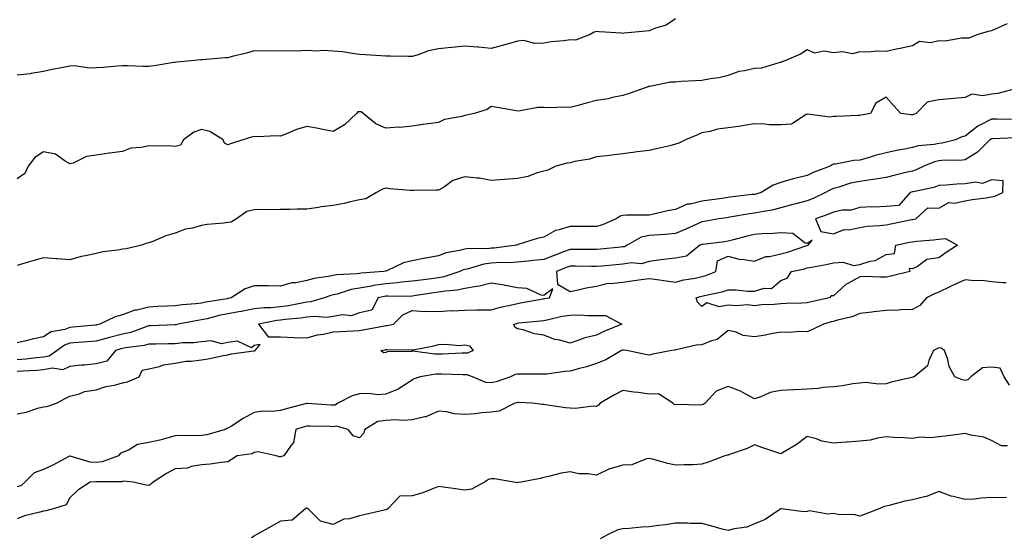
# Model space of a CAD drawing. Units: inches. Extents: x 1013363 to 1016003, y 7337498 to 7340138.
# Drawn here: x 1015249 to 1015623, y 7339251 to 7339448 of the extents above; entities that cross this region are included whole.
import ezdxf

# ---------------------------------------------------------------- set-up
doc = ezdxf.new("R2010")
doc.units = ezdxf.units.IN
doc.header["$MEASUREMENT"] = 0
doc.layers.add('Contour_10137337', color=7, linetype='Continuous', true_color=0x24aec7)

msp = doc.modelspace()

# ---------------------------------------------------------------- linework, layer by layer
at = {"layer": 'Contour_10137337'}
for points in [[(1015498.05, 7339447.92, 3231), (1015494.5, 7339445.47, 3231), (1015490.48, 7339444.35, 3231), (1015488.05, 7339443.33, 3231), (1015486.77, 7339443.2, 3231), (1015478.54, 7339442.41, 3231), (1015478.05, 7339442.36, 3231), (1015477.53, 7339442.44, 3231), (1015469.07, 7339442.93, 3231), (1015468.05, 7339443.12, 3231), (1015467.13, 7339442.84, 3231), (1015465.58, 7339441.92, 3231), (1015460.12, 7339439.84, 3231), (1015458.05, 7339439.85, 3231), (1015455.63, 7339439.5, 3231), (1015450.87, 7339439.1, 3231), (1015448.05, 7339438.62, 3231), (1015444.61, 7339438.49, 3231), (1015440.38, 7339439.59, 3231), (1015438.05, 7339439.41, 3231), (1015434.56, 7339438.43, 3231), (1015432.18, 7339437.78, 3231), (1015428.05, 7339436.6, 3231), (1015423.25, 7339437.11, 3231), (1015422.89, 7339437.08, 3231), (1015418.05, 7339437.44, 3231), (1015413.09, 7339436.96, 3231), (1015413.02, 7339436.94, 3231), (1015408.05, 7339436.54, 3231), (1015404.22, 7339435.75, 3231), (1015400.35, 7339434.22, 3231), (1015398.05, 7339433.57, 3231), (1015396.39, 7339433.58, 3231), (1015389.84, 7339433.7, 3231), (1015388.05, 7339433.72, 3231), (1015386.13, 7339433.84, 3231), (1015380.36, 7339434.23, 3231), (1015378.05, 7339434.39, 3231), (1015375.32, 7339434.66, 3231), (1015371.5, 7339435.37, 3231), (1015368.05, 7339435.66, 3231), (1015364.13, 7339435.84, 3231), (1015361.73, 7339435.6, 3231), (1015358.05, 7339435.83, 3231), (1015354.31, 7339435.66, 3231), (1015351.91, 7339435.78, 3231), (1015348.05, 7339435.63, 3231), (1015344.23, 7339435.73, 3231), (1015341.73, 7339435.61, 3231), (1015338.05, 7339435.71, 3231), (1015335.14, 7339434.84, 3231), (1015329.7, 7339433.57, 3231), (1015328.05, 7339433.12, 3231), (1015326.95, 7339433.03, 3231), (1015318.44, 7339432.31, 3231), (1015318.05, 7339432.28, 3231), (1015317.7, 7339432.27, 3231), (1015314.03, 7339431.92, 3231), (1015308.57, 7339431.41, 3231), (1015308.05, 7339431.36, 3231), (1015307.44, 7339431.31, 3231), (1015300, 7339429.97, 3231), (1015298.05, 7339429.84, 3231), (1015295.89, 7339429.76, 3231), (1015289.88, 7339430.09, 3231), (1015288.05, 7339430.01, 3231), (1015286.09, 7339429.96, 3231), (1015280.62, 7339429.35, 3231), (1015278.05, 7339429.3, 3231), (1015275.28, 7339429.14, 3231), (1015269.91, 7339430.07, 3231), (1015268.05, 7339429.9, 3231), (1015265.5, 7339429.37, 3231), (1015261.32, 7339428.65, 3231), (1015258.05, 7339427.9, 3231), (1015253.27, 7339427.14, 3231), (1015252.92, 7339427.05, 3231), (1015248.05, 7339426.48, 3231)], [(1015624, 7339445.97, 3232), (1015620.63, 7339444.5, 3232), (1015618.05, 7339443.38, 3232), (1015616.85, 7339443.13, 3232), (1015612.9, 7339441.92, 3232), (1015609.49, 7339440.48, 3232), (1015608.05, 7339440.48, 3232), (1015606.7, 7339440.58, 3232), (1015600.53, 7339439.44, 3232), (1015598.05, 7339439.54, 3232), (1015594.94, 7339438.81, 3232), (1015590.72, 7339439.25, 3232), (1015588.05, 7339437.63, 3232), (1015583.4, 7339436.57, 3232), (1015582.56, 7339436.43, 3232), (1015578.05, 7339435.5, 3232), (1015574.35, 7339435.62, 3232), (1015571.32, 7339435.19, 3232), (1015568.05, 7339435.33, 3232), (1015565.34, 7339434.64, 3232), (1015561.52, 7339435.39, 3232), (1015558.05, 7339434.97, 3232), (1015554.41, 7339435.56, 3232), (1015550.96, 7339434.83, 3232), (1015548.05, 7339436.06, 3232), (1015545.56, 7339434.41, 3232), (1015539.54, 7339431.92, 3232), (1015538.41, 7339431.55, 3232), (1015538.05, 7339431.29, 3232), (1015537.36, 7339431.23, 3232), (1015530.78, 7339429.19, 3232), (1015528.05, 7339429.04, 3232), (1015524.22, 7339428.09, 3232), (1015522.12, 7339427.85, 3232), (1015518.05, 7339426.42, 3232), (1015514.52, 7339425.44, 3232), (1015511.29, 7339425.16, 3232), (1015508.05, 7339424.5, 3232), (1015505.67, 7339424.31, 3232), (1015500.17, 7339424.03, 3232), (1015498.05, 7339423.87, 3232), (1015496.15, 7339423.82, 3232), (1015488.33, 7339422.2, 3232), (1015488.05, 7339422.19, 3232), (1015487.84, 7339422.13, 3232), (1015487.32, 7339421.92, 3232), (1015480.5, 7339419.47, 3232), (1015478.05, 7339418.78, 3232), (1015474.14, 7339418.02, 3232), (1015472.46, 7339417.51, 3232), (1015468.05, 7339416.85, 3232), (1015464.09, 7339415.89, 3232), (1015461.11, 7339414.98, 3232), (1015458.05, 7339414.16, 3232), (1015455.69, 7339414.29, 3232), (1015450.26, 7339414.13, 3232), (1015448.05, 7339414.27, 3232), (1015445.82, 7339414.15, 3232), (1015439.06, 7339412.93, 3232), (1015438.05, 7339412.86, 3232), (1015436.89, 7339413.08, 3232), (1015430.31, 7339414.18, 3232), (1015428.05, 7339414.63, 3232), (1015426.5, 7339413.47, 3232), (1015421.57, 7339411.92, 3232), (1015418.69, 7339411.27, 3232), (1015418.05, 7339411.14, 3232), (1015416.91, 7339410.78, 3232), (1015410.34, 7339409.63, 3232), (1015408.05, 7339408.5, 3232), (1015404.09, 7339407.96, 3232), (1015402.16, 7339407.81, 3232), (1015398.05, 7339407.16, 3232), (1015393.31, 7339406.66, 3232), (1015392.85, 7339406.72, 3232), (1015388.05, 7339406.4, 3232), (1015384.2, 7339408.07, 3232), (1015379.4, 7339411.92, 3232), (1015378.66, 7339412.53, 3232), (1015378.05, 7339412.61, 3232), (1015377.45, 7339412.52, 3232), (1015376.86, 7339411.92, 3232), (1015372.34, 7339407.63, 3232), (1015368.05, 7339405.07, 3232), (1015364.11, 7339405.86, 3232), (1015362.41, 7339406.28, 3232), (1015358.05, 7339407.06, 3232), (1015354.1, 7339405.87, 3232), (1015350.34, 7339404.21, 3232), (1015348.05, 7339403.36, 3232), (1015346.5, 7339403.47, 3232), (1015339.23, 7339403.1, 3232), (1015338.05, 7339403.22, 3232), (1015337.03, 7339402.93, 3232), (1015333.65, 7339401.92, 3232), (1015329.4, 7339400.58, 3232), (1015328.05, 7339400.01, 3232), (1015326.74, 7339400.62, 3232), (1015326.24, 7339401.92, 3232), (1015321.22, 7339405.1, 3232), (1015318.05, 7339405.84, 3232), (1015315.15, 7339404.82, 3232), (1015311.18, 7339401.92, 3232), (1015310.08, 7339399.89, 3232), (1015308.05, 7339399.39, 3232), (1015305.8, 7339399.67, 3232), (1015300.5, 7339399.47, 3232), (1015298.05, 7339399.7, 3232), (1015295.12, 7339398.99, 3232), (1015291.2, 7339398.77, 3232), (1015288.05, 7339397.5, 3232), (1015283.1, 7339396.87, 3232), (1015282.98, 7339396.85, 3232), (1015278.05, 7339396.13, 3232), (1015274.34, 7339395.63, 3232), (1015269.21, 7339393.08, 3232), (1015268.05, 7339392.78, 3232), (1015266.18, 7339393.79, 3232), (1015262.57, 7339396.44, 3232), (1015258.05, 7339397.43, 3232), (1015254.68, 7339395.29, 3232), (1015252.17, 7339391.92, 3232), (1015250.85, 7339389.12, 3232), (1015248.05, 7339387.07, 3232)], [(1015627.6, 7339421.48, 3233), (1015620.47, 7339419.49, 3233), (1015618.05, 7339419.27, 3233), (1015614.78, 7339418.65, 3233), (1015610.67, 7339419.3, 3233), (1015608.05, 7339418.05, 3233), (1015603.8, 7339417.67, 3233), (1015602.5, 7339417.46, 3233), (1015598.05, 7339417.12, 3233), (1015593.67, 7339416.3, 3233), (1015589.42, 7339411.92, 3233), (1015588.46, 7339411.51, 3233), (1015588.05, 7339411.4, 3233), (1015587.51, 7339411.38, 3233), (1015583.59, 7339411.92, 3233), (1015580.97, 7339414.84, 3233), (1015578.05, 7339418.18, 3233), (1015574.12, 7339415.85, 3233), (1015572.08, 7339411.92, 3233), (1015568.62, 7339411.35, 3233), (1015568.05, 7339411.22, 3233), (1015567.36, 7339411.23, 3233), (1015559.14, 7339410.83, 3233), (1015558.05, 7339410.83, 3233), (1015556.67, 7339410.54, 3233), (1015548.25, 7339411.72, 3233), (1015548.05, 7339411.62, 3233), (1015547.65, 7339411.52, 3233), (1015542.1, 7339407.87, 3233), (1015538.05, 7339407.59, 3233), (1015533.78, 7339407.65, 3233), (1015532.04, 7339407.93, 3233), (1015528.05, 7339408, 3233), (1015523.4, 7339407.28, 3233), (1015522.81, 7339407.16, 3233), (1015518.05, 7339406.48, 3233), (1015514.03, 7339405.95, 3233), (1015511.27, 7339405.14, 3233), (1015508.05, 7339404.58, 3233), (1015506.19, 7339403.77, 3233), (1015501.88, 7339401.92, 3233), (1015499.34, 7339400.63, 3233), (1015498.05, 7339400.23, 3233), (1015495.85, 7339399.72, 3233), (1015491.3, 7339398.67, 3233), (1015488.05, 7339397.93, 3233), (1015483.45, 7339397.32, 3233), (1015482.77, 7339397.2, 3233), (1015478.05, 7339396.63, 3233), (1015473.82, 7339396.14, 3233), (1015472.02, 7339395.9, 3233), (1015468.05, 7339395.42, 3233), (1015465.33, 7339394.64, 3233), (1015459.79, 7339393.66, 3233), (1015458.05, 7339393.23, 3233), (1015456.94, 7339393.03, 3233), (1015452.65, 7339391.92, 3233), (1015449.59, 7339390.38, 3233), (1015448.05, 7339390.04, 3233), (1015445.49, 7339389.36, 3233), (1015441.96, 7339388.01, 3233), (1015438.05, 7339387.27, 3233), (1015433.14, 7339386.83, 3233), (1015432.95, 7339386.83, 3233), (1015428.05, 7339386.44, 3233), (1015423.56, 7339387.43, 3233), (1015422.65, 7339387.32, 3233), (1015418.05, 7339387.89, 3233), (1015413.52, 7339386.46, 3233), (1015410.28, 7339384.15, 3233), (1015408.05, 7339382.83, 3233), (1015407.2, 7339382.77, 3233), (1015398.82, 7339382.69, 3233), (1015398.05, 7339382.64, 3233), (1015397.23, 7339382.74, 3233), (1015389.51, 7339383.38, 3233), (1015388.05, 7339383.57, 3233), (1015386.78, 7339383.19, 3233), (1015384.44, 7339381.92, 3233), (1015380.41, 7339379.56, 3233), (1015378.05, 7339379.21, 3233), (1015374.58, 7339378.45, 3233), (1015372.14, 7339377.82, 3233), (1015368.05, 7339377.02, 3233), (1015363.47, 7339376.5, 3233), (1015362.39, 7339376.26, 3233), (1015358.05, 7339375.67, 3233), (1015354.38, 7339375.6, 3233), (1015351.62, 7339375.49, 3233), (1015348.05, 7339375.43, 3233), (1015344.55, 7339375.42, 3233), (1015341.57, 7339375.44, 3233), (1015338.05, 7339375.42, 3233), (1015335.26, 7339374.71, 3233), (1015331.29, 7339371.92, 3233), (1015329.27, 7339370.7, 3233), (1015328.05, 7339370.57, 3233), (1015326.49, 7339370.35, 3233), (1015320.2, 7339369.77, 3233), (1015318.05, 7339369.42, 3233), (1015314.57, 7339368.45, 3233), (1015311.97, 7339368, 3233), (1015308.05, 7339366.5, 3233), (1015304.48, 7339365.5, 3233), (1015299.5, 7339363.37, 3233), (1015298.05, 7339362.86, 3233), (1015297.24, 7339362.74, 3233), (1015295.4, 7339361.92, 3233), (1015289.37, 7339360.6, 3233), (1015288.05, 7339360.42, 3233), (1015286.19, 7339360.06, 3233), (1015280.59, 7339359.38, 3233), (1015278.05, 7339358.8, 3233), (1015274, 7339357.87, 3233), (1015272.34, 7339357.64, 3233), (1015268.05, 7339356.4, 3233), (1015263.2, 7339356.77, 3233), (1015262.91, 7339356.79, 3233), (1015258.05, 7339357.19, 3233), (1015253.98, 7339355.99, 3233), (1015251.33, 7339355.21, 3233), (1015248.05, 7339354.23, 3233)], [(1015625.73, 7339409.6, 3234), (1015620.16, 7339409.81, 3234), (1015618.05, 7339409.81, 3234), (1015613.59, 7339407.46, 3234), (1015612.84, 7339407.13, 3234), (1015608.05, 7339403.35, 3234), (1015606.86, 7339403.11, 3234), (1015604.35, 7339401.92, 3234), (1015599.33, 7339400.64, 3234), (1015598.05, 7339400.5, 3234), (1015596.26, 7339400.13, 3234), (1015590.29, 7339399.68, 3234), (1015588.05, 7339399.02, 3234), (1015584.4, 7339398.27, 3234), (1015582.03, 7339397.94, 3234), (1015578.05, 7339396.97, 3234), (1015573.93, 7339396.04, 3234), (1015571.26, 7339395.14, 3234), (1015568.05, 7339394.26, 3234), (1015565.85, 7339394.11, 3234), (1015558.88, 7339392.75, 3234), (1015558.05, 7339392.68, 3234), (1015557.55, 7339392.42, 3234), (1015556.83, 7339391.92, 3234), (1015550.38, 7339389.59, 3234), (1015548.05, 7339388.39, 3234), (1015543.42, 7339387.29, 3234), (1015542.78, 7339387.19, 3234), (1015538.05, 7339385.78, 3234), (1015535.19, 7339384.78, 3234), (1015530.57, 7339381.92, 3234), (1015528.62, 7339381.35, 3234), (1015528.05, 7339381.23, 3234), (1015527.25, 7339381.12, 3234), (1015519.71, 7339380.26, 3234), (1015518.05, 7339380.02, 3234), (1015515.84, 7339379.71, 3234), (1015510.9, 7339379.07, 3234), (1015508.05, 7339378.68, 3234), (1015503.67, 7339377.54, 3234), (1015502.51, 7339377.46, 3234), (1015498.05, 7339375.5, 3234), (1015495.04, 7339374.93, 3234), (1015489.85, 7339373.72, 3234), (1015488.05, 7339373.35, 3234), (1015486.69, 7339373.28, 3234), (1015479.42, 7339373.28, 3234), (1015478.05, 7339373.21, 3234), (1015477.02, 7339372.94, 3234), (1015475.52, 7339371.92, 3234), (1015470.33, 7339369.64, 3234), (1015468.05, 7339369.04, 3234), (1015465.17, 7339369.04, 3234), (1015460.94, 7339369.02, 3234), (1015458.05, 7339369.03, 3234), (1015453.83, 7339367.7, 3234), (1015452.43, 7339367.54, 3234), (1015448.05, 7339365.04, 3234), (1015445.45, 7339364.52, 3234), (1015438.31, 7339362.19, 3234), (1015438.05, 7339362.12, 3234), (1015437.9, 7339362.07, 3234), (1015437.6, 7339361.92, 3234), (1015429.13, 7339360.84, 3234), (1015428.05, 7339360.78, 3234), (1015426.73, 7339360.6, 3234), (1015419.31, 7339360.66, 3234), (1015418.05, 7339360.43, 3234), (1015415.99, 7339359.86, 3234), (1015410.93, 7339359.04, 3234), (1015408.05, 7339357.95, 3234), (1015403.15, 7339357.02, 3234), (1015402.98, 7339356.99, 3234), (1015398.05, 7339355.98, 3234), (1015394.69, 7339355.28, 3234), (1015388.35, 7339352.22, 3234), (1015388.05, 7339352.13, 3234), (1015387.87, 7339352.1, 3234), (1015387.25, 7339351.92, 3234), (1015378.67, 7339351.3, 3234), (1015378.05, 7339351.2, 3234), (1015377.19, 7339351.06, 3234), (1015369.26, 7339350.71, 3234), (1015368.05, 7339350.45, 3234), (1015366.15, 7339350.02, 3234), (1015360.74, 7339349.23, 3234), (1015358.05, 7339348.47, 3234), (1015353.79, 7339347.66, 3234), (1015352.35, 7339347.62, 3234), (1015348.05, 7339346.42, 3234), (1015343.48, 7339346.49, 3234), (1015342.61, 7339346.48, 3234), (1015338.05, 7339346.56, 3234), (1015334.64, 7339345.33, 3234), (1015329.29, 7339341.92, 3234), (1015328.27, 7339341.7, 3234), (1015328.05, 7339341.66, 3234), (1015327.72, 7339341.59, 3234), (1015319.69, 7339340.28, 3234), (1015318.05, 7339339.91, 3234), (1015315.76, 7339339.63, 3234), (1015310.67, 7339339.31, 3234), (1015308.05, 7339338.95, 3234), (1015304.92, 7339338.8, 3234), (1015301.38, 7339338.59, 3234), (1015298.05, 7339338.42, 3234), (1015293.45, 7339337.32, 3234), (1015292.69, 7339337.28, 3234), (1015288.05, 7339335.47, 3234), (1015285.2, 7339334.78, 3234), (1015279.44, 7339331.92, 3234), (1015278.28, 7339331.69, 3234), (1015278.05, 7339331.62, 3234), (1015277.73, 7339331.59, 3234), (1015269.19, 7339330.77, 3234), (1015268.05, 7339330.68, 3234), (1015266.11, 7339329.97, 3234), (1015260.9, 7339329.06, 3234), (1015258.05, 7339327.15, 3234), (1015253.67, 7339326.31, 3234), (1015251.92, 7339325.78, 3234), (1015248.05, 7339324.89, 3234)], [(1015627.32, 7339402.65, 3235), (1015618.45, 7339402.32, 3235), (1015618.05, 7339402.32, 3235), (1015617.79, 7339402.18, 3235), (1015617.47, 7339401.92, 3235), (1015612.73, 7339397.25, 3235), (1015608.05, 7339394.4, 3235), (1015605.87, 7339394.09, 3235), (1015600.3, 7339394.16, 3235), (1015598.05, 7339393.92, 3235), (1015596.39, 7339393.58, 3235), (1015592.39, 7339391.92, 3235), (1015589.47, 7339390.5, 3235), (1015588.05, 7339390.07, 3235), (1015585.6, 7339389.47, 3235), (1015581.5, 7339388.48, 3235), (1015578.05, 7339387.62, 3235), (1015573.14, 7339386.83, 3235), (1015572.95, 7339386.82, 3235), (1015568.05, 7339386.13, 3235), (1015564.53, 7339385.44, 3235), (1015560.1, 7339383.98, 3235), (1015558.05, 7339383.47, 3235), (1015556.96, 7339383.01, 3235), (1015555.01, 7339381.92, 3235), (1015550.32, 7339379.65, 3235), (1015548.05, 7339378.76, 3235), (1015543.74, 7339377.61, 3235), (1015542.63, 7339377.34, 3235), (1015538.05, 7339376.08, 3235), (1015534.7, 7339375.27, 3235), (1015530.79, 7339374.66, 3235), (1015528.05, 7339374.09, 3235), (1015526.15, 7339373.82, 3235), (1015518.65, 7339372.52, 3235), (1015518.05, 7339372.43, 3235), (1015517.6, 7339372.36, 3235), (1015514.51, 7339371.92, 3235), (1015508.98, 7339370.99, 3235), (1015508.05, 7339370.86, 3235), (1015506.1, 7339369.96, 3235), (1015502.01, 7339367.96, 3235), (1015498.05, 7339366.35, 3235), (1015493.97, 7339366, 3235), (1015492.05, 7339365.92, 3235), (1015488.05, 7339365.61, 3235), (1015485.02, 7339364.94, 3235), (1015479.68, 7339361.92, 3235), (1015478.63, 7339361.34, 3235), (1015478.05, 7339361.25, 3235), (1015477.31, 7339361.18, 3235), (1015469.55, 7339360.42, 3235), (1015468.05, 7339360.27, 3235), (1015466.43, 7339360.3, 3235), (1015459.64, 7339360.33, 3235), (1015458.05, 7339360.35, 3235), (1015455.51, 7339359.38, 3235), (1015451.92, 7339358.05, 3235), (1015448.05, 7339356.51, 3235), (1015443.89, 7339356.08, 3235), (1015442.04, 7339355.91, 3235), (1015438.05, 7339355.51, 3235), (1015434.67, 7339355.29, 3235), (1015431.46, 7339355.33, 3235), (1015428.05, 7339355.14, 3235), (1015425.2, 7339354.77, 3235), (1015418.98, 7339352.84, 3235), (1015418.05, 7339352.68, 3235), (1015417.45, 7339352.52, 3235), (1015416.19, 7339351.92, 3235), (1015410.07, 7339349.9, 3235), (1015408.05, 7339349.55, 3235), (1015405.32, 7339349.18, 3235), (1015401.27, 7339348.7, 3235), (1015398.05, 7339348.25, 3235), (1015394.02, 7339347.89, 3235), (1015392.38, 7339347.59, 3235), (1015388.05, 7339347.27, 3235), (1015383.37, 7339346.6, 3235), (1015382.52, 7339346.39, 3235), (1015378.05, 7339345.62, 3235), (1015374.87, 7339345.11, 3235), (1015369.49, 7339343.36, 3235), (1015368.05, 7339343.05, 3235), (1015367.13, 7339342.84, 3235), (1015364.61, 7339341.92, 3235), (1015359.56, 7339340.41, 3235), (1015358.05, 7339340.27, 3235), (1015356.1, 7339339.97, 3235), (1015351.04, 7339338.93, 3235), (1015348.05, 7339338.52, 3235), (1015344.3, 7339338.17, 3235), (1015341.82, 7339338.16, 3235), (1015338.05, 7339337.73, 3235), (1015333.17, 7339336.8, 3235), (1015332.89, 7339336.76, 3235), (1015328.05, 7339335.9, 3235), (1015324.74, 7339335.23, 3235), (1015320.13, 7339334, 3235), (1015318.05, 7339333.53, 3235), (1015316.61, 7339333.35, 3235), (1015309.12, 7339331.92, 3235), (1015308.25, 7339331.72, 3235), (1015308.05, 7339331.71, 3235), (1015307.83, 7339331.7, 3235), (1015298.66, 7339331.32, 3235), (1015298.05, 7339331.3, 3235), (1015297.19, 7339331.07, 3235), (1015291.15, 7339328.83, 3235), (1015288.05, 7339328.16, 3235), (1015283.06, 7339326.92, 3235), (1015278.05, 7339325.55, 3235), (1015274.7, 7339325.27, 3235), (1015271.16, 7339325.03, 3235), (1015268.05, 7339324.77, 3235), (1015265.96, 7339324.01, 3235), (1015263.24, 7339321.92, 3235), (1015260.16, 7339319.81, 3235), (1015258.05, 7339319.4, 3235), (1015255.31, 7339319.18, 3235), (1015251.27, 7339318.7, 3235), (1015248.05, 7339318.45, 3235)], [(1015623.71, 7339347.58, 3236), (1015622.34, 7339347.63, 3236), (1015618.05, 7339347.97, 3236), (1015614.59, 7339348.47, 3236), (1015611.61, 7339348.36, 3236), (1015608.05, 7339348.73, 3236), (1015603.31, 7339346.66, 3236), (1015602.27, 7339346.13, 3236), (1015598.05, 7339344.11, 3236), (1015596.45, 7339343.52, 3236), (1015593.36, 7339341.92, 3236), (1015590.88, 7339339.09, 3236), (1015588.05, 7339337.47, 3236), (1015583.48, 7339337.35, 3236), (1015582.76, 7339337.21, 3236), (1015578.05, 7339337.13, 3236), (1015573.39, 7339336.58, 3236), (1015572.66, 7339336.53, 3236), (1015568.05, 7339336.02, 3236), (1015565.2, 7339334.77, 3236), (1015559.64, 7339333.51, 3236), (1015558.05, 7339332.99, 3236), (1015557.19, 7339332.78, 3236), (1015554.33, 7339331.92, 3236), (1015550.04, 7339329.92, 3236), (1015548.05, 7339329.02, 3236), (1015545.24, 7339329.11, 3236), (1015541.19, 7339328.78, 3236), (1015538.05, 7339328.85, 3236), (1015534.37, 7339328.24, 3236), (1015532.21, 7339327.76, 3236), (1015528.05, 7339327.16, 3236), (1015523.8, 7339327.67, 3236), (1015521.09, 7339328.88, 3236), (1015518.05, 7339329.54, 3236), (1015513.85, 7339326.11, 3236), (1015511.75, 7339325.62, 3236), (1015508.05, 7339324.06, 3236), (1015505.96, 7339324.01, 3236), (1015498.36, 7339322.23, 3236), (1015498.05, 7339322.22, 3236), (1015497.84, 7339322.13, 3236), (1015496.62, 7339321.92, 3236), (1015489.39, 7339320.58, 3236), (1015488.05, 7339320.21, 3236), (1015486.6, 7339320.47, 3236), (1015479.58, 7339321.92, 3236), (1015478.25, 7339322.11, 3236), (1015478.05, 7339322.14, 3236), (1015477.89, 7339322.08, 3236), (1015477.56, 7339321.92, 3236), (1015471.53, 7339318.44, 3236), (1015468.05, 7339317.05, 3236), (1015464.22, 7339315.74, 3236), (1015461.1, 7339314.97, 3236), (1015458.05, 7339314.06, 3236), (1015455.98, 7339314, 3236), (1015449.1, 7339312.97, 3236), (1015448.05, 7339312.93, 3236), (1015447.03, 7339312.94, 3236), (1015439.12, 7339312.99, 3236), (1015438.05, 7339312.99, 3236), (1015437.15, 7339312.82, 3236), (1015435.34, 7339311.92, 3236), (1015429.88, 7339310.1, 3236), (1015428.05, 7339309.61, 3236), (1015425.98, 7339309.85, 3236), (1015420.93, 7339311.92, 3236), (1015418.86, 7339312.74, 3236), (1015418.05, 7339312.72, 3236), (1015417.26, 7339312.71, 3236), (1015409.14, 7339313.01, 3236), (1015408.05, 7339313.01, 3236), (1015406.98, 7339312.99, 3236), (1015401.12, 7339311.92, 3236), (1015398.81, 7339311.15, 3236), (1015398.05, 7339310.71, 3236), (1015394.83, 7339308.7, 3236), (1015392.75, 7339307.23, 3236), (1015388.05, 7339305.33, 3236), (1015384.89, 7339305.08, 3236), (1015381.75, 7339305.62, 3236), (1015378.05, 7339305.44, 3236), (1015375.26, 7339304.71, 3236), (1015369.75, 7339301.92, 3236), (1015368.73, 7339301.23, 3236), (1015368.05, 7339301.14, 3236), (1015367.31, 7339301.17, 3236), (1015358.12, 7339301.85, 3236), (1015358.05, 7339301.85, 3236), (1015357.95, 7339301.83, 3236), (1015350.13, 7339299.84, 3236), (1015348.05, 7339299.2, 3236), (1015344.95, 7339298.82, 3236), (1015341.11, 7339298.86, 3236), (1015338.05, 7339298.38, 3236), (1015333.84, 7339296.13, 3236), (1015329.35, 7339293.21, 3236), (1015328.05, 7339292.41, 3236), (1015327.65, 7339292.32, 3236), (1015326.95, 7339291.92, 3236), (1015320.03, 7339289.93, 3236), (1015318.05, 7339289.66, 3236), (1015315.68, 7339289.54, 3236), (1015310.34, 7339289.62, 3236), (1015308.05, 7339289.49, 3236), (1015304.82, 7339288.68, 3236), (1015302.13, 7339287.84, 3236), (1015298.05, 7339286.98, 3236), (1015293.66, 7339286.31, 3236), (1015290.23, 7339284.09, 3236), (1015288.05, 7339283.26, 3236), (1015287.1, 7339282.87, 3236), (1015286.45, 7339281.92, 3236), (1015280.28, 7339279.7, 3236), (1015278.05, 7339279.36, 3236), (1015275.69, 7339279.56, 3236), (1015268.12, 7339281.85, 3236), (1015268.05, 7339281.86, 3236), (1015267.92, 7339281.79, 3236), (1015261.55, 7339278.42, 3236), (1015258.05, 7339276.77, 3236), (1015254.43, 7339275.54, 3236), (1015250.86, 7339271.92, 3236), (1015249.36, 7339270.61, 3236), (1015248.05, 7339270.14, 3236)], [(1015248.05, 7339297.9, 3236), (1015251.46, 7339298.51, 3236), (1015256.26, 7339300.14, 3236), (1015258.05, 7339300.55, 3236), (1015259.27, 7339300.7, 3236), (1015262.94, 7339301.92, 3236), (1015266.2, 7339303.76, 3236), (1015268.05, 7339304.65, 3236), (1015271.64, 7339305.52, 3236), (1015273.59, 7339306.38, 3236), (1015278.05, 7339307, 3236), (1015281.64, 7339308.32, 3236), (1015284.92, 7339308.79, 3236), (1015288.05, 7339309.62, 3236), (1015289.89, 7339310.08, 3236), (1015294.37, 7339311.92, 3236), (1015295.53, 7339314.43, 3236), (1015298.05, 7339314.98, 3236), (1015302.01, 7339315.88, 3236), (1015303.51, 7339316.46, 3236), (1015308.05, 7339317.13, 3236), (1015312.06, 7339317.91, 3236), (1015314.03, 7339317.9, 3236), (1015318.05, 7339318.46, 3236), (1015321.11, 7339318.86, 3236), (1015326.18, 7339320.06, 3236), (1015328.05, 7339320.35, 3236), (1015329.33, 7339320.65, 3236), (1015337.89, 7339321.76, 3236), (1015338.05, 7339321.79, 3236), (1015338.17, 7339321.81, 3236), (1015338.45, 7339321.92, 3236), (1015340.33, 7339324.19, 3236), (1015338.05, 7339323.8, 3236), (1015337.04, 7339322.93, 3236), (1015331.66, 7339325.53, 3236), (1015328.05, 7339325.03, 3236), (1015325.54, 7339324.43, 3236), (1015321.69, 7339325.56, 3236), (1015318.05, 7339325.22, 3236), (1015315.13, 7339324.84, 3236), (1015310.96, 7339324.83, 3236), (1015308.05, 7339324.53, 3236), (1015305.51, 7339324.46, 3236), (1015300.52, 7339324.39, 3236), (1015298.05, 7339324.32, 3236), (1015296.17, 7339323.8, 3236), (1015289.08, 7339322.95, 3236), (1015288.05, 7339322.73, 3236), (1015287.41, 7339322.56, 3236), (1015285.35, 7339321.92, 3236), (1015282.04, 7339317.93, 3236), (1015278.05, 7339316.91, 3236), (1015273.56, 7339316.41, 3236), (1015272.46, 7339316.33, 3236), (1015268.05, 7339315.88, 3236), (1015265.35, 7339314.62, 3236), (1015261.31, 7339315.18, 3236), (1015258.05, 7339314.55, 3236), (1015255.62, 7339314.35, 3236), (1015250.27, 7339314.14, 3236), (1015248.05, 7339313.97, 3236)], [(1015624.93, 7339308.8, 3237), (1015622.85, 7339311.92, 3237), (1015621.34, 7339315.21, 3237), (1015618.05, 7339315.61, 3237), (1015614.61, 7339315.36, 3237), (1015610.17, 7339311.92, 3237), (1015609.12, 7339310.85, 3237), (1015608.05, 7339310.57, 3237), (1015606.93, 7339310.8, 3237), (1015604.12, 7339311.92, 3237), (1015601.99, 7339315.85, 3237), (1015601.45, 7339318.52, 3237), (1015600.28, 7339321.92, 3237), (1015598.98, 7339322.84, 3237), (1015598.05, 7339322.91, 3237), (1015597.33, 7339322.64, 3237), (1015596, 7339321.92, 3237), (1015594.25, 7339318.13, 3237), (1015593.82, 7339316.14, 3237), (1015588.74, 7339311.92, 3237), (1015588.2, 7339311.77, 3237), (1015588.05, 7339311.76, 3237), (1015587.83, 7339311.7, 3237), (1015579.99, 7339309.98, 3237), (1015578.05, 7339309.34, 3237), (1015575.33, 7339309.2, 3237), (1015570.23, 7339309.75, 3237), (1015568.05, 7339309.58, 3237), (1015565.39, 7339309.26, 3237), (1015561.47, 7339308.5, 3237), (1015558.05, 7339308.17, 3237), (1015554.01, 7339307.88, 3237), (1015552.42, 7339307.55, 3237), (1015548.05, 7339307.32, 3237), (1015543.18, 7339307.04, 3237), (1015542.93, 7339307.04, 3237), (1015538.05, 7339306.75, 3237), (1015533.98, 7339306, 3237), (1015530.44, 7339304.31, 3237), (1015528.05, 7339303.58, 3237), (1015524.52, 7339305.45, 3237), (1015522.69, 7339306.56, 3237), (1015518.05, 7339308.33, 3237), (1015513.46, 7339306.51, 3237), (1015509.26, 7339301.92, 3237), (1015508.56, 7339301.42, 3237), (1015508.05, 7339301.33, 3237), (1015507.37, 7339301.24, 3237), (1015498.55, 7339301.42, 3237), (1015498.05, 7339301.32, 3237), (1015497.58, 7339301.46, 3237), (1015497.09, 7339301.92, 3237), (1015491.6, 7339305.48, 3237), (1015488.05, 7339305.42, 3237), (1015483.99, 7339305.98, 3237), (1015482.24, 7339306.11, 3237), (1015478.05, 7339306.77, 3237), (1015474.87, 7339305.1, 3237), (1015469.41, 7339301.92, 3237), (1015468.83, 7339301.14, 3237), (1015468.05, 7339300.67, 3237), (1015466.89, 7339300.76, 3237), (1015459.99, 7339299.98, 3237), (1015458.05, 7339300.08, 3237), (1015456.25, 7339300.13, 3237), (1015448.61, 7339301.36, 3237), (1015448.05, 7339301.38, 3237), (1015447.54, 7339301.41, 3237), (1015443.64, 7339301.92, 3237), (1015438.3, 7339302.17, 3237), (1015438.05, 7339302.18, 3237), (1015437.84, 7339302.12, 3237), (1015436.98, 7339301.92, 3237), (1015431.02, 7339298.95, 3237), (1015428.05, 7339298.57, 3237), (1015424.43, 7339298.3, 3237), (1015422.02, 7339297.95, 3237), (1015418.05, 7339297.69, 3237), (1015414.01, 7339297.88, 3237), (1015411.25, 7339298.72, 3237), (1015408.05, 7339298.96, 3237), (1015403.23, 7339296.75, 3237), (1015402.88, 7339296.75, 3237), (1015398.05, 7339295.64, 3237), (1015394.57, 7339295.4, 3237), (1015391.74, 7339295.61, 3237), (1015388.05, 7339295.42, 3237), (1015384.97, 7339295, 3237), (1015380.09, 7339291.92, 3237), (1015379.59, 7339290.37, 3237), (1015378.05, 7339288.76, 3237), (1015375.63, 7339289.5, 3237), (1015373.75, 7339291.92, 3237), (1015369.29, 7339293.16, 3237), (1015368.05, 7339292.99, 3237), (1015366.93, 7339293.04, 3237), (1015359.34, 7339293.21, 3237), (1015358.05, 7339293.27, 3237), (1015357, 7339292.97, 3237), (1015353.89, 7339291.92, 3237), (1015352.94, 7339287.03, 3237), (1015351.75, 7339285.62, 3237), (1015349.31, 7339281.92, 3237), (1015348.33, 7339281.64, 3237), (1015348.05, 7339281.6, 3237), (1015347.69, 7339281.56, 3237), (1015346.38, 7339281.92, 3237), (1015339.54, 7339283.41, 3237), (1015338.05, 7339283.17, 3237), (1015337.23, 7339282.74, 3237), (1015331.49, 7339281.92, 3237), (1015329.41, 7339280.56, 3237), (1015328.05, 7339279.61, 3237), (1015325.53, 7339279.41, 3237), (1015321.24, 7339278.73, 3237), (1015318.05, 7339278.49, 3237), (1015314.03, 7339277.9, 3237), (1015312.7, 7339277.28, 3237), (1015308.05, 7339276.96, 3237), (1015304.69, 7339275.28, 3237), (1015299.6, 7339271.92, 3237), (1015298.77, 7339271.2, 3237), (1015298.05, 7339270.67, 3237), (1015297, 7339270.86, 3237), (1015292.03, 7339271.92, 3237), (1015288.4, 7339272.27, 3237), (1015288.05, 7339272.18, 3237), (1015287.84, 7339272.13, 3237), (1015278.27, 7339272.14, 3237), (1015278.05, 7339272.11, 3237), (1015277.84, 7339272.13, 3237), (1015275.7, 7339271.92, 3237), (1015271.08, 7339268.89, 3237), (1015268.05, 7339266.02, 3237), (1015266.61, 7339263.35, 3237), (1015262.18, 7339261.92, 3237), (1015258.91, 7339261.06, 3237), (1015258.05, 7339260.98, 3237), (1015256.65, 7339260.53, 3237), (1015250.78, 7339259.19, 3237), (1015248.05, 7339258.02, 3237)], [(1015624.21, 7339285.75, 3238), (1015621.87, 7339285.73, 3238), (1015618.05, 7339287.76, 3238), (1015615.15, 7339289.02, 3238), (1015610.19, 7339289.78, 3238), (1015608.05, 7339290.4, 3238), (1015606.31, 7339290.18, 3238), (1015600.53, 7339289.44, 3238), (1015598.05, 7339289.12, 3238), (1015594.89, 7339288.76, 3238), (1015590.9, 7339289.07, 3238), (1015588.05, 7339288.55, 3238), (1015584.87, 7339288.74, 3238), (1015581, 7339288.97, 3238), (1015578.05, 7339289.14, 3238), (1015574.83, 7339288.69, 3238), (1015572.01, 7339287.96, 3238), (1015568.05, 7339287.56, 3238), (1015563.29, 7339287.17, 3238), (1015562.86, 7339287.11, 3238), (1015558.05, 7339286.75, 3238), (1015553.67, 7339287.54, 3238), (1015551.57, 7339288.41, 3238), (1015548.05, 7339289.35, 3238), (1015543.84, 7339286.13, 3238), (1015540.01, 7339283.88, 3238), (1015538.05, 7339282.66, 3238), (1015536.92, 7339283.05, 3238), (1015531.17, 7339285.04, 3238), (1015528.05, 7339286.15, 3238), (1015525.29, 7339284.68, 3238), (1015518.58, 7339282.45, 3238), (1015518.05, 7339282.23, 3238), (1015517.76, 7339282.22, 3238), (1015516.76, 7339281.92, 3238), (1015510.43, 7339279.53, 3238), (1015508.05, 7339278.75, 3238), (1015504.68, 7339278.55, 3238), (1015501.39, 7339278.59, 3238), (1015498.05, 7339278.36, 3238), (1015495.17, 7339279.04, 3238), (1015489.33, 7339280.64, 3238), (1015488.05, 7339280.96, 3238), (1015487, 7339280.87, 3238), (1015481.49, 7339278.48, 3238), (1015478.05, 7339278.35, 3238), (1015473.12, 7339276.99, 3238), (1015472.99, 7339276.98, 3238), (1015468.05, 7339274.64, 3238), (1015464.83, 7339275.14, 3238), (1015461.28, 7339275.15, 3238), (1015458.05, 7339275.88, 3238), (1015454.65, 7339275.32, 3238), (1015450.34, 7339274.21, 3238), (1015448.05, 7339273.77, 3238), (1015446.6, 7339273.37, 3238), (1015439.48, 7339271.92, 3238), (1015438.17, 7339271.8, 3238), (1015438.05, 7339271.79, 3238), (1015437.88, 7339271.76, 3238), (1015436.67, 7339271.92, 3238), (1015429.32, 7339273.19, 3238), (1015428.05, 7339273.24, 3238), (1015427.01, 7339272.96, 3238), (1015425.54, 7339271.92, 3238), (1015420.62, 7339269.35, 3238), (1015418.05, 7339268.92, 3238), (1015415.37, 7339269.25, 3238), (1015409.93, 7339270.03, 3238), (1015408.05, 7339270.27, 3238), (1015405.47, 7339269.34, 3238), (1015402.09, 7339267.88, 3238), (1015398.05, 7339266.71, 3238), (1015393.3, 7339266.67, 3238), (1015388.93, 7339261.92, 3238), (1015388.43, 7339261.54, 3238), (1015388.05, 7339261.43, 3238), (1015387.42, 7339261.29, 3238), (1015380.31, 7339259.66, 3238), (1015378.05, 7339259.14, 3238), (1015374.2, 7339258.07, 3238), (1015372.01, 7339257.96, 3238), (1015368.05, 7339255.85, 3238), (1015363.26, 7339257.13, 3238), (1015358.42, 7339261.92, 3238), (1015358.16, 7339262.03, 3238), (1015358.05, 7339262.03, 3238), (1015357.95, 7339262.01, 3238), (1015357.69, 7339261.92, 3238), (1015352.4, 7339257.57, 3238), (1015348.05, 7339257.14, 3238), (1015344.74, 7339255.24, 3238), (1015338.75, 7339251.92, 3238), (1015338.3, 7339251.66, 3238), (1015338.05, 7339251.49, 3238), (1015337, 7339250.87, 3238)], [(1015623.81, 7339266.16, 3239), (1015622.15, 7339266.02, 3239), (1015618.05, 7339266.08, 3239), (1015614.11, 7339265.86, 3239), (1015611.67, 7339265.54, 3239), (1015608.05, 7339265.31, 3239), (1015603.46, 7339266.51, 3239), (1015602.74, 7339266.61, 3239), (1015598.05, 7339268.35, 3239), (1015593.41, 7339266.56, 3239), (1015592.57, 7339266.44, 3239), (1015588.05, 7339265.22, 3239), (1015585.18, 7339264.79, 3239), (1015579.23, 7339263.1, 3239), (1015578.05, 7339262.88, 3239), (1015577.27, 7339262.71, 3239), (1015575.7, 7339261.92, 3239), (1015570.11, 7339259.86, 3239), (1015568.05, 7339259.04, 3239), (1015565.76, 7339259.63, 3239), (1015560.36, 7339259.61, 3239), (1015558.05, 7339260, 3239), (1015555.93, 7339259.8, 3239), (1015548.96, 7339261.02, 3239), (1015548.05, 7339260.86, 3239), (1015546.8, 7339260.67, 3239), (1015538.17, 7339261.81, 3239), (1015538.05, 7339261.77, 3239), (1015537.68, 7339261.55, 3239), (1015532.13, 7339257.84, 3239), (1015528.05, 7339256.11, 3239), (1015525.09, 7339254.87, 3239), (1015520.34, 7339254.21, 3239), (1015518.05, 7339253.57, 3239), (1015515.8, 7339254.17, 3239), (1015511.48, 7339255.34, 3239), (1015508.05, 7339256.25, 3239), (1015503.75, 7339256.21, 3239), (1015502.55, 7339256.43, 3239), (1015498.05, 7339256.39, 3239), (1015494.21, 7339255.76, 3239), (1015491.6, 7339255.48, 3239), (1015488.05, 7339254.95, 3239), (1015485.15, 7339254.83, 3239), (1015480.46, 7339254.33, 3239), (1015478.05, 7339254.21, 3239), (1015476.12, 7339253.85, 3239), (1015472.27, 7339251.92, 3239), (1015469.49, 7339250.48, 3239)]]:
    msp.add_polyline3d(points, dxfattribs=at)
for points in [[(1015588.05, 7339371.7, 3236), (1015588.25, 7339371.72, 3236), (1015589.37, 7339371.92, 3236), (1015593.89, 7339376.09, 3236), (1015598.05, 7339375.93, 3236), (1015601.84, 7339378.13, 3236), (1015604, 7339377.86, 3236), (1015608.05, 7339378.76, 3236), (1015610.69, 7339379.28, 3236), (1015616.1, 7339379.96, 3236), (1015618.05, 7339380.31, 3236), (1015619.41, 7339380.56, 3236), (1015622.37, 7339381.92, 3236), (1015622.55, 7339386.43, 3236), (1015618.05, 7339386.69, 3236), (1015614.65, 7339385.32, 3236), (1015611.99, 7339385.86, 3236), (1015608.05, 7339385.23, 3236), (1015604.87, 7339385.11, 3236), (1015600.86, 7339384.73, 3236), (1015598.05, 7339384.62, 3236), (1015596.13, 7339383.84, 3236), (1015588.36, 7339382.23, 3236), (1015588.05, 7339382.13, 3236), (1015587.19, 7339381.92, 3236), (1015582.94, 7339377.02, 3236), (1015578.05, 7339376.65, 3236), (1015573.58, 7339376.39, 3236), (1015572.6, 7339376.47, 3236), (1015568.05, 7339376.27, 3236), (1015564.73, 7339375.24, 3236), (1015561.3, 7339375.18, 3236), (1015558.05, 7339374.53, 3236), (1015556.24, 7339373.73, 3236), (1015551.19, 7339371.92, 3236), (1015553.26, 7339367.13, 3236), (1015558.05, 7339366.21, 3236), (1015562.11, 7339367.86, 3236), (1015563.95, 7339367.82, 3236), (1015568.05, 7339368.7, 3236), (1015570.82, 7339369.15, 3236), (1015575.5, 7339369.37, 3236), (1015578.05, 7339369.7, 3236), (1015579.89, 7339370.08, 3236), (1015587.78, 7339371.64, 3236)], [(1015508.05, 7339349.99, 3236), (1015509.57, 7339350.4, 3236), (1015513.35, 7339351.92, 3236), (1015514.02, 7339355.95, 3236), (1015518.05, 7339357.8, 3236), (1015522.59, 7339356.46, 3236), (1015523.39, 7339356.58, 3236), (1015528.05, 7339355.91, 3236), (1015532.39, 7339357.58, 3236), (1015533.78, 7339357.65, 3236), (1015538.05, 7339358.66, 3236), (1015540.64, 7339359.33, 3236), (1015547.94, 7339361.82, 3236), (1015548.05, 7339361.85, 3236), (1015548.11, 7339361.86, 3236), (1015548.42, 7339361.92, 3236), (1015550.01, 7339363.89, 3236), (1015548.05, 7339362.52, 3236), (1015547.28, 7339362.7, 3236), (1015542.56, 7339366.43, 3236), (1015538.05, 7339366.59, 3236), (1015533.72, 7339366.25, 3236), (1015532.44, 7339366.31, 3236), (1015528.05, 7339366.04, 3236), (1015524.72, 7339365.25, 3236), (1015520.05, 7339363.92, 3236), (1015518.05, 7339363.41, 3236), (1015516.75, 7339363.22, 3236), (1015508.37, 7339362.24, 3236), (1015508.05, 7339362.2, 3236), (1015507.86, 7339362.11, 3236), (1015507.35, 7339361.92, 3236), (1015502.26, 7339357.71, 3236), (1015498.05, 7339357.04, 3236), (1015493.45, 7339356.51, 3236), (1015492.46, 7339356.34, 3236), (1015488.05, 7339355.77, 3236), (1015485.14, 7339354.83, 3236), (1015481.38, 7339355.25, 3236), (1015478.05, 7339354.71, 3236), (1015475.5, 7339354.47, 3236), (1015470.12, 7339354, 3236), (1015468.05, 7339353.8, 3236), (1015466.14, 7339353.83, 3236), (1015460.12, 7339353.99, 3236), (1015458.05, 7339354.01, 3236), (1015456.54, 7339353.43, 3236), (1015452.86, 7339351.92, 3236), (1015453.25, 7339347.12, 3236), (1015458.05, 7339344.4, 3236), (1015461.11, 7339344.98, 3236), (1015464.18, 7339345.78, 3236), (1015468.05, 7339346.4, 3236), (1015472.47, 7339347.5, 3236), (1015473.46, 7339347.33, 3236), (1015478.05, 7339347.9, 3236), (1015481.52, 7339348.46, 3236), (1015484.99, 7339348.87, 3236), (1015488.05, 7339349.33, 3236), (1015491.1, 7339348.87, 3236), (1015494.54, 7339348.42, 3236), (1015498.05, 7339347.87, 3236), (1015501.2, 7339348.77, 3236), (1015505.54, 7339349.41, 3236)], [(1015548.05, 7339340.03, 3235), (1015546.08, 7339339.95, 3235), (1015540.16, 7339339.81, 3235), (1015538.05, 7339339.71, 3235), (1015535.54, 7339339.41, 3235), (1015530.71, 7339339.26, 3235), (1015528.05, 7339338.88, 3235), (1015525.4, 7339339.27, 3235), (1015521.13, 7339338.85, 3235), (1015518.05, 7339339.15, 3235), (1015514.66, 7339338.53, 3235), (1015509.93, 7339340.04, 3235), (1015508.05, 7339338.62, 3235), (1015506.41, 7339340.28, 3235), (1015505.88, 7339341.92, 3235), (1015507.47, 7339342.5, 3235), (1015508.05, 7339342.63, 3235), (1015509.02, 7339342.89, 3235), (1015515.76, 7339344.21, 3235), (1015518.05, 7339344.97, 3235), (1015521.09, 7339344.95, 3235), (1015525.44, 7339344.52, 3235), (1015528.05, 7339344.51, 3235), (1015531.74, 7339345.61, 3235), (1015534.48, 7339345.49, 3235), (1015538.05, 7339348.54, 3235), (1015540.49, 7339349.47, 3235), (1015542.08, 7339351.92, 3235), (1015547, 7339352.97, 3235), (1015548.05, 7339353.29, 3235), (1015549.74, 7339353.61, 3235), (1015555.31, 7339354.66, 3235), (1015558.05, 7339355.19, 3235), (1015561.6, 7339355.47, 3235), (1015565.77, 7339354.2, 3235), (1015568.05, 7339354.63, 3235), (1015571.99, 7339355.86, 3235), (1015573.9, 7339356.08, 3235), (1015578.05, 7339358.42, 3235), (1015581.19, 7339358.78, 3235), (1015581.76, 7339361.92, 3235), (1015586.96, 7339363.02, 3235), (1015588.05, 7339363.24, 3235), (1015589.55, 7339363.42, 3235), (1015596.02, 7339363.96, 3235), (1015598.05, 7339364.23, 3235), (1015600.65, 7339364.52, 3235), (1015605.18, 7339361.92, 3235), (1015600.82, 7339359.15, 3235), (1015598.05, 7339357.15, 3235), (1015593.53, 7339356.45, 3235), (1015589.95, 7339353.82, 3235), (1015588.05, 7339352.93, 3235), (1015586.83, 7339353.14, 3235), (1015587.12, 7339351.92, 3235), (1015579.81, 7339350.16, 3235), (1015578.05, 7339349.84, 3235), (1015575.85, 7339349.73, 3235), (1015569.91, 7339350.06, 3235), (1015568.05, 7339349.95, 3235), (1015563.51, 7339347.37, 3235), (1015562.88, 7339347.09, 3235), (1015558.05, 7339342.75, 3235), (1015557.23, 7339342.75, 3235), (1015556.51, 7339341.92, 3235), (1015549.53, 7339340.43, 3235)], [(1015388.05, 7339331.47, 3236), (1015388.47, 7339331.5, 3236), (1015390.99, 7339331.92, 3236), (1015394.43, 7339335.54, 3236), (1015398.05, 7339337.09, 3236), (1015402.89, 7339336.76, 3236), (1015403.1, 7339336.87, 3236), (1015408.05, 7339336.76, 3236), (1015412.88, 7339337.09, 3236), (1015413.19, 7339337.05, 3236), (1015418.05, 7339337.28, 3236), (1015422.59, 7339337.38, 3236), (1015423.47, 7339337.34, 3236), (1015428.05, 7339337.43, 3236), (1015431.58, 7339338.39, 3236), (1015435.31, 7339339.18, 3236), (1015438.05, 7339339.85, 3236), (1015439.87, 7339340.11, 3236), (1015447.76, 7339341.62, 3236), (1015448.05, 7339341.67, 3236), (1015448.26, 7339341.71, 3236), (1015450.24, 7339341.92, 3236), (1015451.51, 7339345.37, 3236), (1015448.05, 7339342.82, 3236), (1015446.98, 7339342.99, 3236), (1015441.6, 7339345.47, 3236), (1015438.05, 7339345.73, 3236), (1015433.31, 7339346.66, 3236), (1015432.91, 7339346.78, 3236), (1015428.05, 7339347.49, 3236), (1015423.66, 7339346.31, 3236), (1015422.41, 7339346.27, 3236), (1015418.05, 7339345.46, 3236), (1015415.16, 7339344.81, 3236), (1015410.63, 7339344.5, 3236), (1015408.05, 7339344.05, 3236), (1015406.17, 7339343.8, 3236), (1015398.78, 7339342.65, 3236), (1015398.05, 7339342.55, 3236), (1015397.47, 7339342.5, 3236), (1015388.75, 7339342.62, 3236), (1015388.05, 7339342.57, 3236), (1015387.48, 7339342.49, 3236), (1015385.13, 7339341.92, 3236), (1015382.66, 7339337.31, 3236), (1015378.05, 7339336.3, 3236), (1015374.82, 7339335.15, 3236), (1015371.59, 7339335.46, 3236), (1015368.05, 7339334.83, 3236), (1015365.48, 7339334.48, 3236), (1015360.99, 7339334.86, 3236), (1015358.05, 7339334.59, 3236), (1015355.74, 7339334.23, 3236), (1015349.83, 7339333.7, 3236), (1015348.05, 7339333.45, 3236), (1015346.65, 7339333.32, 3236), (1015339.66, 7339331.92, 3236), (1015343.3, 7339327.17, 3236), (1015348.05, 7339327.08, 3236), (1015353.04, 7339326.91, 3236), (1015353.06, 7339326.92, 3236), (1015358.05, 7339326.8, 3236), (1015362.03, 7339327.93, 3236), (1015364.33, 7339328.19, 3236), (1015368.05, 7339329.01, 3236), (1015370.86, 7339329.11, 3236), (1015375.59, 7339329.46, 3236), (1015378.05, 7339329.55, 3236), (1015380.05, 7339329.92, 3236), (1015387.49, 7339331.36, 3236)], [(1015468.05, 7339327.83, 3235), (1015463.29, 7339326.68, 3235), (1015462.39, 7339326.25, 3235), (1015458.05, 7339324.74, 3235), (1015454.14, 7339325.82, 3235), (1015452.2, 7339326.08, 3235), (1015448.05, 7339327.81, 3235), (1015444.47, 7339328.33, 3235), (1015440.24, 7339329.73, 3235), (1015438.05, 7339330.18, 3235), (1015436.99, 7339330.86, 3235), (1015436.65, 7339331.92, 3235), (1015437.72, 7339332.25, 3235), (1015438.05, 7339332.34, 3235), (1015438.53, 7339332.4, 3235), (1015446.76, 7339333.21, 3235), (1015448.05, 7339333.4, 3235), (1015449.86, 7339333.73, 3235), (1015455.05, 7339334.92, 3235), (1015458.05, 7339335.4, 3235), (1015461.58, 7339335.45, 3235), (1015464.74, 7339335.23, 3235), (1015468.05, 7339335.29, 3235), (1015471.41, 7339335.28, 3235), (1015477.64, 7339331.92, 3235), (1015470.86, 7339329.11, 3235)], [(1015418.05, 7339320.91, 3235), (1015417.03, 7339320.9, 3235), (1015409.44, 7339320.53, 3235), (1015408.05, 7339320.52, 3235), (1015406.63, 7339320.5, 3235), (1015398.29, 7339321.68, 3235), (1015398.05, 7339321.67, 3235), (1015397.72, 7339321.58, 3235), (1015388.57, 7339321.4, 3235), (1015388.05, 7339321.14, 3235), (1015387.16, 7339321.03, 3235), (1015386.07, 7339321.92, 3235), (1015387.75, 7339322.22, 3235), (1015388.05, 7339322.28, 3235), (1015388.43, 7339322.3, 3235), (1015397.81, 7339322.16, 3235), (1015398.05, 7339322.18, 3235), (1015398.39, 7339322.26, 3235), (1015406.24, 7339323.73, 3235), (1015408.05, 7339324.18, 3235), (1015410.53, 7339324.4, 3235), (1015416.08, 7339323.89, 3235), (1015418.05, 7339324.15, 3235), (1015419.8, 7339323.67, 3235), (1015421.18, 7339321.92, 3235), (1015419.04, 7339320.93, 3235)]]:
    msp.add_polyline3d(points, close=True, dxfattribs=at)

doc.saveas('drawing.dxf')
